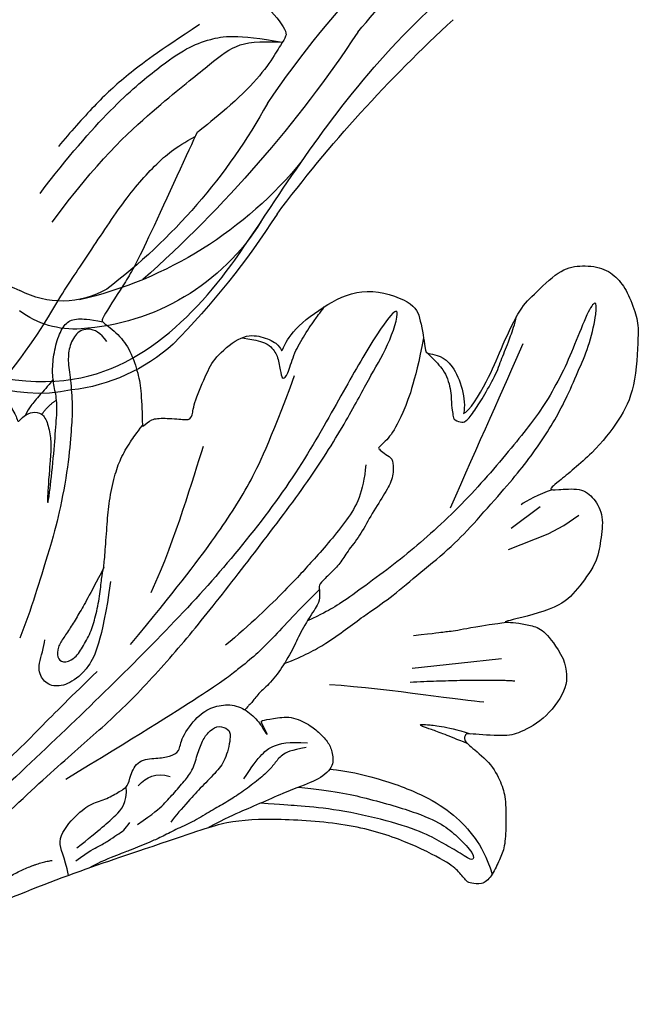
# Model space of a CAD drawing. Units: millimetres. Extents: x 578 to 2258, y 633 to 1821.
# Drawn here: x 1984 to 1989, y 954 to 964 of the extents above; entities that cross this region are included whole.
import ezdxf
from ezdxf.xclip import XClip

# ---------------------------------------------------------------- set-up
doc = ezdxf.new("R2010")
doc.units = ezdxf.units.MM
doc.header["$XCLIPFRAME"] = 2
doc.layers.add('H-06.木作(細線)', color=8, linetype='Continuous')
doc.layers.add('H-08.木作(細線)', color=8, linetype='Continuous')

# ---------------------------------------------------------------- blocks, each defined once
blk = doc.blocks.new('SE-21109L')
at = {"layer": 'H-08.木作(細線)'}
for p, q in [((25.367, -46.534), (24.885, -49.203)), ((24.885, -49.203), (24.421, -51.686)), ((16.794, -51.673), (15.408, -53.27)), ((18.055, -51.606), (16.96, -53.861)), ((16.96, -53.861), (16.405, -54.73)), ((16.405, -54.73), (15.74, -55.557))]:
    blk.add_line(p, q, dxfattribs=at)
for points, degree in [([(57.949, -2.604), (54.582, -5.21), (52.337, -6.958), (49.819, -9.216), (46.683, -12.514), (45.066, -14.724), (42.223, -17.339), (39.901, -19.804), (35.484, -23.649), (31.853, -27.079), (29.443, -29.52), (26.27, -32.13), (22.987, -34.464), (18.822, -37.207), (14.649, -39.904), (10.848, -41.855), (8.473, -42.857), (6.491, -43.877), (3.829, -44.393), (6.326, -42.855), (9.956, -41.14), (14.477, -39.063), (19.298, -35.958), (23.588, -32.661), (28.411, -28.495), (33.066, -24.301), (38.009, -19.679), (39.503, -18.129), (41.417, -16.447), (44.522, -13.405), (46.238, -11.46), (50.135, -7.501), (53.154, -4.808), (57.956, -1.43)], 3), ([(34.636, -21.049), (32.485, -23.519), (30.494, -25.092), (28.471, -26.856), (26.93, -28.236)], 3), ([(24.167, -55.271), (24.873, -55.539), (25.732, -55.719), (27.684, -54.617), (28.724, -53.006), (28.938, -52.238), (28.938, -50.012), (28.938, -49.927), (29.341, -49.811), (29.659, -50.266), (30.625, -51.622), (31.791, -52.28), (32.576, -52.556), (34.34, -52.694), (35.486, -52.694), (36.207, -52.407), (37.172, -52.058), (37.69, -51.517), (37.586, -50.86), (37.586, -50.659), (36.991, -50.133), (36.516, -49.506), (35.441, -46.956), (34.681, -43.758), (34.681, -39.339), (35.061, -36.304), (36.142, -34.011), (39.732, -25.351), (41.64, -22.057)], 3), ([(40.426, -22.397), (38.468, -24.834), (38.115, -26.437)], 2), ([(-11.128, -31.364), (-9.351, -29.057), (-7.84, -27.282), (-6.048, -25.643), (-4.299, -24.315), (-3.421, -23.685)], 3), ([(7.713, -27.356), (7.201, -26.933), (6.945, -26.23), (7.316, -25.5), (8.225, -25.168), (9.058, -25.168), (10.223, -25.449), (11.785, -25.667), (12.938, -25.667), (15.027, -25.667), (18.017, -25.333), (19.758, -24.985), (23.694, -24.102), (25.332, -23.59)], 3), ([(12.224, -23.891), (11.687, -24.21), (11.326, -24.683)], 2), ([(21.65, -28.618), (25.241, -28.368), (26.885, -27.703), (27.804, -26.67), (28.067, -25.729), (27.641, -25.002), (26.837, -24.713), (25.757, -25.052), (25.318, -25.052)], 3), ([(-4.825, -31.681), (-3.95, -31.346), (2.494, -28.988), (3.98, -28.277), (6.461, -26.934), (6.547, -26.934), (7.219, -28.019), (8.115, -28.776), (9.476, -29.344), (10.424, -29.568), (12.526, -29.809), (12.526, -29.775), (11.992, -30.291), (11.903, -30.964), (11.903, -32.292), (11.903, -32.46), (11.682, -32.668), (10.901, -32.668), (8.97, -33.342), (8.058, -33.755), (6.697, -35.201), (6.697, -36.319), (7.059, -37.3), (7.507, -37.575), (7.507, -37.558), (6.214, -38.081), (4.509, -39.991), (3.348, -42.159), (4.064, -45.056), (4.976, -45.486), (6.922, -45.951), (7.025, -45.951), (7.077, -47.583), (9.522, -48.532), (10.333, -48.411)], 3), ([(38.044, -27.81), (37.378, -28.592), (37.1, -29.091), (36.734, -29.616), (36.329, -30.115), (36.073, -30.479), (35.776, -30.668), (35.574, -30.786)], 3), ([(25.211, -30.057), (21.859, -32.428), (18.559, -34.592), (15.413, -36.292), (12.985, -37.229), (8.858, -38.421)], 3), ([(22.105, -31.024), (18.69, -32.289), (15.315, -32.931), (13.366, -33.433)], 3), ([(35.658, -31.241), (34.943, -32.148), (34.338, -32.711), (33.64, -33.249), (32.805, -33.874), (32.225, -34.234), (31.224, -34.436), (30.392, -34.68), (29.87, -35.033), (29.5, -35.57), (29.736, -36.108), (29.98, -36.318), (31.443, -36.12), (32.197, -35.663), (33.192, -34.789), (34.012, -34.158), (34.994, -33.405), (35.371, -33.163)], 3), ([(33.403, -31.116), (32.84, -31.559), (32.517, -32.069), (32.732, -32.927)], 3), ([(-28.596, -37.069), (-28.974, -37.947), (-29.179, -39.143), (-28.92, -39.476), (-28.165, -40.015), (-28.165, -40.198), (-28.165, -41.267), (-27.595, -42.204), (-27.334, -42.839), (-26.366, -43.432), (-25.676, -43.626), (-24.21, -43.507), (-23.39, -42.559), (-22.797, -41.482), (-22.453, -40.146), (-22.453, -40.276), (-22.017, -41.192), (-21.813, -41.407), (-20.659, -41.235), (-19.721, -41.03), (-18.729, -39.199), (-16.526, -35.025), (-15.975, -34.529), (-12.776, -33.978), (-12.749, -33.978), (-12.749, -35.061), (-10.984, -36.645), (-10.708, -36.32), (-7.803, -34.989), (-4.825, -31.681), (-4.825, -31.681)], 3), ([(13.752, -42.942), (15.359, -42.942), (17.017, -42.221), (19.638, -40.208), (21.018, -39.158), (23.588, -36.905), (24.841, -35.577)], 3), ([(32.53, -37.229), (31.038, -38.055), (30.453, -38.7), (30.171, -39.647), (30.171, -40.776)], 3), ([(26.671, -41.786), (26.671, -45.482), (27.021, -49.747), (27.021, -50.841)], 3), ([(26.183, -46.47), (25.658, -50.916), (25.658, -52.561)], 2), ([(15.869, -48.066), (12.102, -49.393), (8.596, -50.655), (6.004, -51.569)], 3), ([(10.333, -48.411), (10.207, -48.726), (8.165, -49.753), (6.535, -50.262), (4.056, -51.162), (3.224, -51.874), (1.541, -53.371), (1.202, -54.474), (1.202, -55.882), (1.796, -56.815), (2.662, -57.493), (4.039, -58.108), (4.786, -58.234), (8.2, -58.293), (10.016, -57.531), (12.053, -56.174), (14.125, -53.951), (14.396, -53.714), (14.396, -54.087), (14.125, -55.563), (14.668, -56.377), (15.69, -57.032), (17.15, -56.935), (18.474, -56.831), (20.106, -55.751), (21.22, -54.916), (22.282, -51.657), (22.282, -51.623), (22.282, -53.405), (22.707, -54.304), (24.167, -55.271)], 3), ([(14.382, -53.884), (14.687, -53.168), (15.161, -52.422), (15.389, -52.149)], 3)]:
    blk.add_open_spline(points, degree=degree, dxfattribs=at)
for points, knots in [([(38.819, -9.71), (39.605, -8.673), (40.213, -7.725), (41.146, -6.762), (41.962, -6.229), (42.925, -6.036), (43.533, -6.51), (43.533, -7.369), (43.147, -8.332), (42.169, -9.013), (41.072, -9.517), (39.842, -9.739), (38.819, -9.71), (38.182, -9.71), (37.026, -9.71), (35.958, -9.961), (34.876, -10.317), (34.239, -10.835), (33.735, -11.472), (33.311, -12.152), (33.903, -13.193), (35.277, -13.809), (36.106, -13.809), (35.514, -14.708), (34.685, -14.708), (31.818, -15.04), (29.07, -14.779), (28.028, -14.471), (26.677, -14.471), (25.152, -14.471), (23.539, -14.643), (23.224, -14.92), (22.872, -15.466), (23.217, -16.8), (23.833, -17.817), (24.922, -18.621), (26.176, -19.189), (27.03, -19.371), (27.03, -19.519), (26.457, -19.879), (24.926, -19.879), (21.877, -19.879), (19.843, -19.832), (16.026, -18.942), (13.637, -18.327), (12.123, -18.044), (10.728, -18.634), (10.278, -19.533), (10.661, -20.938), (11.299, -21.419), (11.812, -22.021), (12.64, -22.518), (12.825, -22.518), (12.354, -22.87), (12.114, -23.323), (12.114, -23.905), (12.705, -24.292), (13.711, -24.551), (14.15, -24.582), (15.36, -24.573), (15.416, -24.573)], [0, 0, 0, 0, 1, 2, 3, 4, 5, 6, 7, 8, 9, 10, 11, 12, 13, 14, 15, 16, 17, 18, 19, 20, 21, 22, 23, 24, 25, 26, 27, 28, 29, 30, 31, 32, 33, 34, 35, 36, 37, 38, 39, 40, 41, 42, 43, 44, 45, 46, 47, 48, 49, 50, 51, 52, 53, 54, 55, 56, 57, 57.046691, 57.046691, 57.046691, 57.046691]), ([(-6.088, -18.128), (-8.448, -18.819), (-11.618, -19.645), (-14.357, -20.316), (-17.116, -20.928), (-19.879, -21.237)], [0.078005, 0.078005, 0.078005, 0.078005, 1, 2, 2.848498, 2.848498, 2.848498, 2.848498]), ([(10.959, -21.137), (7.983, -23.187), (5.298, -24.394), (2.969, -25.781), (-0.591, -27.714), (-2.689, -29.286), (-3.883, -30.455), (-4.592, -31.593)], [0.084443, 0.084443, 0.084443, 0.084443, 1, 2, 3, 4, 4.752721, 4.752721, 4.752721, 4.752721]), ([(-0.616, -22.826), (-5.135, -25.754), (-9.125, -29.705), (-10.269, -31.61), (-10.759, -33.548), (-10.459, -36.253)], [0, 0, 0, 0, 1, 2, 2.69954, 2.69954, 2.69954, 2.69954]), ([(10.138, -24.396), (10.597, -24.089), (11.14, -23.656), (11.753, -23.23), (12.06, -23.046), (12.341, -22.949)], [0.114808, 0.114808, 0.114808, 0.114808, 1, 2, 2.750941, 2.750941, 2.750941, 2.750941]), ([(1.01, -23.663), (-2.713, -25.978), (-6.348, -29.377), (-8.785, -32.106), (-10.146, -33.4), (-10.436, -34.851), (-10.459, -36.253)], [0, 0, 0, 0, 1, 2, 3, 3.909648, 3.909648, 3.909648, 3.909648]), ([(15.416, -24.573), (16.24, -24.573), (17.344, -24.573), (17.344, -24.64), (17.05, -24.675), (14.621, -24.769), (12.826, -24.76), (11.538, -24.769), (10.664, -24.516), (9.809, -24.305), (8.724, -24.305), (7.547, -24.498), (6.747, -24.893), (6.5, -25.402), (6.475, -26.156), (6.586, -27.038)], [0, 0, 0, 0, 1, 2, 3, 4, 5, 6, 7, 8, 9, 10, 11, 12, 12.681825, 12.681825, 12.681825, 12.681825]), ([(20.866, -28.171), (21.79, -27.76), (22.791, -27.337), (23.664, -26.914), (24.434, -26.529), (25.115, -26.131), (25.679, -25.823), (26.321, -25.823), (26.604, -26.183), (26.347, -26.85), (25.602, -27.273), (24.717, -27.696), (23.741, -27.901), (22.522, -28.068), (21.469, -28.068), (20.866, -28.171), (19.942, -28.171), (18.253, -28.171), (17.001, -28.171), (15.44, -28.389), (14.465, -28.646), (13.51, -29.111), (12.911, -29.471), (12.438, -29.79)], [0, 0, 0, 0, 1, 2, 3, 4, 5, 6, 7, 8, 9, 10, 11, 12, 13, 14, 15, 16, 17, 18, 19, 20, 20.790296, 20.790296, 20.790296, 20.790296]), ([(21.223, -40.791), (22.443, -39.697), (24.598, -38.033), (25.978, -36.707), (27.876, -34.533), (33.353, -26.873)], [0.077572, 0.077572, 0.077572, 0.077572, 1, 2, 3, 3, 3, 3]), ([(38.924, -27.454), (37.811, -27.164), (37.032, -26.463), (35.441, -27.537), (34.659, -28.381), (34.353, -29.267), (33.867, -29.982), (33.466, -30.568), (32.894, -30.568), (31.855, -30.98), (31.733, -32.086), (31.562, -32.83), (31.247, -33.402), (30.46, -33.358), (29.036, -34.269), (28.481, -35.063), (28.21, -36.107), (28.484, -37.09), (29.19, -37.892), (29.744, -38.268), (29.985, -38.5), (29.217, -38.016), (29.072, -37.932), (28.926, -38.633), (28.642, -39.701), (29.114, -40.83), (29.54, -41.433), (30.068, -42.018), (30.625, -42.261), (31.496, -42.432), (32.353, -41.462), (32.896, -40.135), (34.383, -37.372), (34.886, -36.371), (35.529, -35.389)], [0.059941, 0.059941, 0.059941, 0.059941, 1, 2, 3, 4, 5, 6, 7, 8, 9, 10, 11, 12, 13, 14, 15, 16, 17, 18, 19, 20, 21, 22, 23, 24, 25, 26, 27, 28, 29, 30, 31, 31.671551, 31.671551, 31.671551, 31.671551]), ([(37.283, -27.82), (36.073, -29.115), (35.401, -29.81), (34.472, -30.558), (33.503, -30.425)], [0, 0, 0, 0, 1, 1.724708, 1.724708, 1.724708, 1.724708]), ([(30.449, -40.709), (30.663, -39.826), (30.971, -39.29), (31.534, -38.942), (32.057, -38.567), (32.795, -37.787), (33.505, -36.944), (34.055, -36.208), (34.591, -35.375), (35.301, -34.412), (35.771, -33.486), (36.306, -32.656), (36.628, -32.027), (36.91, -31.476), (37.178, -30.94), (37.439, -30.394), (37.983, -29.231), (38.407, -28.611)], [0, 0, 0, 0, 1, 2, 3, 4, 5, 6, 7, 8, 9, 10, 11, 12, 13, 14, 14.918353, 14.918353, 14.918353, 14.918353]), ([(6.896, -35.2), (6.995, -36.53), (7.38, -37.076), (7.942, -37.414), (8.862, -37.611), (9.146, -37.731), (8.908, -38.03), (7.662, -38.249), (6.606, -38.734), (5.573, -39.317), (5.168, -39.588), (4.728, -39.857)], [0.062827, 0.062827, 0.062827, 0.062827, 1, 2, 3, 4, 5, 6, 7, 8, 8.677572, 8.677572, 8.677572, 8.677572]), ([(6.12, -45.756), (8.898, -45.427), (10.932, -44.765), (12.068, -44.231), (12.735, -43.55), (12.735, -43.637), (13.014, -43.941), (13.194, -44.407), (13.596, -44.578), (14.503, -44.578), (15.395, -44.146), (16.727, -43.423), (17.907, -42.92), (18.885, -42.23), (19.576, -41.914), (20.247, -41.331), (20.834, -40.803), (21.038, -40.748), (21.74, -40.883), (22.151, -40.748), (23.556, -39.945), (24.518, -39.631), (25.749, -39.056), (26.881, -38.355), (27.511, -37.68), (28.14, -37.33), (28.266, -37.157), (28.336, -37.145), (28.516, -36.984)], [0.099012, 0.099012, 0.099012, 0.099012, 1, 2, 3, 4, 5, 6, 7, 8, 9, 10, 11, 12, 13, 14, 15, 16, 17, 18, 19, 20, 21, 22, 23, 24, 25, 25.773424, 25.773424, 25.773424, 25.773424]), ([(32.787, -40.449), (32.82, -42.457), (33.132, -44.58), (33.776, -47.654), (34.404, -49.169), (35.01, -49.947), (35.897, -50.964), (36.415, -50.964), (35.84, -50.027), (35.387, -48.999), (34.846, -47.904), (34.257, -45.426), (33.878, -42.435), (33.878, -40.443), (33.878, -39.572), (33.878, -38.308)], [0.123367, 0.123367, 0.123367, 0.123367, 1, 2, 3, 4, 5, 6, 7, 8, 9, 10, 11, 12, 12.835275, 12.835275, 12.835275, 12.835275]), ([(25.655, -39.077), (25.122, -40.202), (24.309, -41.498), (22.405, -43.625), (21.423, -44.923), (20.01, -46.336), (18.28, -48.176), (16.787, -49.42), (14.671, -51.011), (13.205, -52.088), (11.792, -52.962), (10.272, -53.777), (8.917, -54.357), (7.161, -54.965), (5.765, -55.449), (3.775, -55.725), (3.121, -55.62), (3.85, -55.184), (5.895, -54.56), (7.59, -53.979), (9.37, -53.142), (10.606, -52.39), (12.093, -51.369), (13.9, -50.065), (15.611, -48.725), (17.309, -47.184), (18.748, -45.746), (20.088, -44.254), (21.457, -42.661), (22.206, -41.69), (22.609, -41.063), (23.069, -40.234)], [0.152393, 0.152393, 0.152393, 0.152393, 1, 2, 3, 4, 5, 6, 7, 8, 9, 10, 11, 12, 13, 14, 15, 16, 17, 18, 19, 20, 21, 22, 23, 24, 25, 26, 27, 28, 28.851355, 28.851355, 28.851355, 28.851355]), ([(31.595, -42.188), (31.641, -43.266), (31.914, -45.165), (32.716, -47.928), (33.72, -49.66), (34.806, -50.854), (35.978, -51.676), (37.004, -52.079)], [0.229021, 0.229021, 0.229021, 0.229021, 1, 2, 3, 4, 4.858902, 4.858902, 4.858902, 4.858902]), ([(6.994, -46.072), (7.455, -46.588), (7.923, -47.141), (8.952, -47.583), (10.014, -47.673), (10.399, -47.803), (10.732, -47.803), (10.863, -48.279), (10.863, -48.564), (10.132, -49.036), (9.185, -49.543), (7.853, -50.158), (6.837, -50.423), (5.884, -50.749), (4.941, -50.991), (4.454, -51.072)], [0.242796, 0.242796, 0.242796, 0.242796, 1, 2, 3, 4, 5, 6, 7, 8, 9, 10, 11, 12, 12.635631, 12.635631, 12.635631, 12.635631]), ([(22.282, -51.903), (22.644, -50.188), (23.012, -48.967), (23.126, -48.239), (23.241, -47.771), (23.476, -46.475)], [0.063058, 0.063058, 0.063058, 0.063058, 1, 2, 3, 3, 3, 3]), ([(29.502, -50.057), (29.313, -49.424), (29.046, -48.596), (28.839, -47.91), (28.727, -47.317), (28.589, -47.188), (28.589, -47.635), (28.589, -48.305), (28.732, -49.386), (28.938, -50.186)], [0.115449, 0.115449, 0.115449, 0.115449, 1, 2, 3, 4, 5, 6, 6.921932, 6.921932, 6.921932, 6.921932])]:
    blk.add_open_spline(points, degree=3, knots=knots, dxfattribs=at)
blk = doc.blocks.new('SE-21128L-d')
at = {"layer": 'H-08.木作(細線)'}
for centre, radius, start, end in [((12.317, 62.008), 6.377, 147.19704, 202.86396), ((3.003, 58.552), 9.401, 346.36299, 48.44915), ((1.737, 57.229), 5.238, 328.24145, 26.06912), ((3.279, 56.461), 5.307, 353.84043, 35.09092), ((1.58, 57.904), 10.675, 316.07593, 351.54868), ((-15.932, 62.157), 23.614, 307.13209, 344.97395), ((-4.707, 57.144), 13.321, 299.90883, 354.60605), ((-20.673, 76.307), 34.618, 297.02394, 320.89437), ((-47.941, 103.124), 73.736, 301.63731, 316.52486), ((-22.232, 84.595), 46.42, 300.73642, 312.73348), ((27.202, -5.311), 60.1, 122.33527, 141.97528), ((48.648, -22.786), 82.325, 124.9448, 135.61237), ((73.239, -65.702), 134.361, 127.88177, 133.04936)]:
    blk.add_arc(centre, radius, start, end, dxfattribs=at)
blk.add_open_spline([(11.511, 60.93), (12.059, 57.3), (10.734, 52.484), (5.921, 47.998), (0.451, 44.717), (-5.173, 41.119), (-10.287, 36.88), (-13.403, 33.288), (-14.755, 31.651), (-15.116, 31.204)], degree=3, knots=[163.386824, 163.386824, 163.386824, 163.386824, 171.253452, 179.159695, 184.728659, 192.870109, 201.798374, 207.039195, 208.958938, 208.958938, 208.958938, 208.958938], dxfattribs=at)
blk = doc.blocks.new('立揚展廳展板  1570m 模板1')
at = {"layer": 'H-08.木作(細線)', "xscale": -1}
for name, p, rotation in [('SE-21109L', (33659.244, 3686.53), 85.71465089425264), ('SE-21128L-d', (33740.589, 3684.231), 88.09077903438488)]:
    blk.add_blockref(name, p, dxfattribs=dict(at, rotation=rotation))

msp = doc.modelspace()

# ---------------------------------------------------------------- block references
at = {"layer": 'H-06.木作(細線)', "color": 7}
ref = msp.add_blockref('立揚展廳展板  1570m 模板1', (-3405.2877, 372.2639), dxfattribs=dict(at, xscale=0.16, yscale=0.16, zscale=0.16))
XClip(ref).set_block_clipping_path([(33431.3828125559, 3236.7460417188), (34941.3828125559, 5476.7460417188)])

doc.saveas('drawing.dxf')
